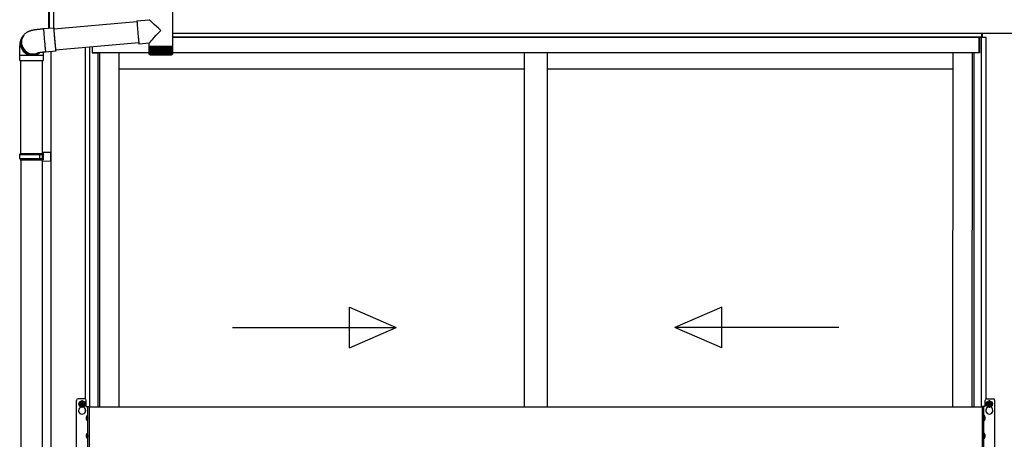
# Model space of a CAD drawing. Extents: x 0 to 31680, y 0 to 51283.
# Drawn here: x 12801 to 14725, y 20148 to 20969 of the extents above; entities that cross this region are included whole.
import ezdxf

# ---------------------------------------------------------------- set-up
doc = ezdxf.new("R2010")
doc.units = 0
doc.linetypes.add('YCENTER_1', pattern=[13, 10, -1, 1, -1])
doc.linetypes.add('YHIDDEN_1', pattern=[4, 3, -1])
doc.layers.add('YKK_A1', color=4, linetype='CONTINUOUS', lineweight=30)

msp = doc.modelspace()

# ---------------------------------------------------------------- linework, layer by layer
at = {"layer": 'YKK_A1', "linetype": 'Continuous'}
for p, q in [((12858, 20952.6), (12858, 20996.9)), ((12858.5, 20996.1), (12858.5, 20952.7)), ((12867, 20993.8), (12867, 20953.4)), ((13099.9, 20984.6), (13099.9, 20916.6)), ((12867.7, 20951.5), (13030.2, 20965.7)), ((13030.2, 20967.2), (13054.1, 20969.2)), ((13030.2, 20967.2), (13030.2, 20967)), ((13030.2, 20967), (13030.2, 20966.4)), ((13030.2, 20966.4), (13030.2, 20965.6)), ((13030.2, 20965.6), (13030.3, 20964.3)), ((13030.3, 20964.3), (13030.4, 20962.8)), ((13030.4, 20962.8), (13030.5, 20961)), ((13030.5, 20961), (13030.6, 20958.9)), ((13030.6, 20958.9), (13030.8, 20956.6)), ((13030.8, 20956.6), (13031, 20954.1)), ((12806.9, 20936.2), (12808.1, 20937.9)), ((12808.1, 20937.9), (12808.8, 20938.8)), ((12809.1, 20939.3), (12808.8, 20938.8)), ((12847.6, 20951.7), (12867.6, 20953.5)), ((12847.6, 20951.7), (12847.6, 20951.6)), ((12847.6, 20951.6), (12847.6, 20951.1)), ((12847.6, 20951.1), (12847.6, 20950.3)), ((12847.6, 20950.3), (12847.7, 20949.1)), ((12847.7, 20949.1), (12847.8, 20947.6)), ((12847.8, 20947.6), (12847.9, 20945.8)), ((12847.9, 20945.8), (12848.1, 20943.7)), ((12848.1, 20943.7), (12848.2, 20941.4)), ((12848.2, 20941.4), (12848.4, 20938.9)), ((12848.4, 20938.9), (12848.6, 20936.3)), ((12848.6, 20936.3), (12848.9, 20933.5)), ((12867.6, 20953.5), (12867.5, 20953.3)), ((12867.5, 20953.3), (12867.5, 20952.8)), ((12867.5, 20952.8), (12867.6, 20952)), ((12867.6, 20953.2), (12867.6, 20953.5)), ((12867.7, 20952.6), (12867.6, 20953.2)), ((12867.6, 20952), (12867.6, 20950.8)), ((12867.6, 20950.8), (12867.7, 20949.3)), ((12867.8, 20951.7), (12867.7, 20952.6)), ((12867.7, 20951.7), (12867.7, 20951.9)), ((12867.7, 20951.9), (12867.7, 20951.6)), ((12867.8, 20951.5), (12867.7, 20951.7)), ((12867.7, 20951.6), (12867.7, 20951.1)), ((12867.7, 20951.1), (12867.7, 20950.2)), ((12867.7, 20950.2), (12867.8, 20949)), ((12867.7, 20949.3), (12867.8, 20947.5)), ((12867.9, 20951.5), (12867.8, 20951.7)), ((12867.8, 20949), (12867.9, 20947.4)), ((12867.8, 20947.5), (12868, 20945.5)), ((12867.9, 20947.4), (12868, 20945.6)), ((12868, 20945.6), (12868.2, 20943.6)), ((12868, 20945.5), (12868.2, 20943.2)), ((12868.2, 20943.6), (12868.3, 20941.3)), ((12868.2, 20943.2), (12868.4, 20940.7)), ((12868.3, 20941.3), (12868.5, 20938.9)), ((12868.4, 20940.7), (12868.6, 20938)), ((12868.5, 20938.9), (12868.7, 20936.3)), ((12868.6, 20938), (12868.8, 20935.2)), ((12868.7, 20936.3), (12869, 20933.6)), ((13031, 20954.1), (13031.2, 20951.4)), ((13031.2, 20951.4), (13031.5, 20948.6)), ((13031.5, 20948.6), (13031.7, 20945.8)), ((13031.7, 20945.8), (13032, 20942.9)), ((13032, 20942.9), (13032.2, 20940.1)), ((13032.2, 20940.1), (13032.5, 20937.3)), ((13032.5, 20937.3), (13032.7, 20934.6)), ((12848.9, 20933.5), (12849.1, 20930.6)), ((12849.1, 20930.6), (12849.4, 20927.8)), ((12849.4, 20927.8), (12849.6, 20924.9)), ((12849.6, 20924.9), (12849.9, 20922.1)), ((12849.9, 20922.1), (12850.1, 20919.4)), ((12850.1, 20919.4), (12850.4, 20916.9)), ((12850.4, 20916.9), (12850.6, 20914.5)), ((12868.8, 20935.2), (12869, 20932.4)), ((12869, 20933.6), (12869.2, 20930.9)), ((12869, 20932.4), (12869.3, 20929.5)), ((12869.2, 20930.9), (12869.4, 20928.2)), ((12869.3, 20929.5), (12869.5, 20926.7)), ((12869.4, 20928.2), (12869.7, 20925.5)), ((12869.5, 20926.7), (12869.8, 20923.9)), ((12869.7, 20925.5), (12869.9, 20922.9)), ((12869.8, 20923.9), (12870.1, 20921.2)), ((12869.9, 20922.9), (12870.2, 20920.4)), ((12870.1, 20921.2), (12870.3, 20918.6)), ((12870.2, 20920.4), (12870.4, 20918.1)), ((12870.3, 20918.6), (12870.5, 20916.3)), ((12870.4, 20918.1), (12870.6, 20916)), ((13033.8, 20923.8), (12871.3, 20909.6)), ((13032.7, 20934.6), (13032.9, 20932.1)), ((13032.9, 20932.1), (13033.2, 20929.8)), ((13033.2, 20929.8), (13033.4, 20927.7)), ((13033.4, 20927.7), (13033.6, 20925.9)), ((13033.6, 20925.9), (13033.8, 20924.4)), ((13033.8, 20924.4), (13033.9, 20923.1)), ((13033.9, 20923.1), (13034, 20922.2)), ((13034, 20922.2), (13034.1, 20921.7)), ((13034.1, 20921.7), (13034.2, 20921.5)), ((13054.1, 20923.3), (13034.2, 20921.5)), ((13034.2, 20921.5), (13034.2, 20921.5)), ((13054.1, 20916.6), (13054.1, 20923.3)), ((12801, 20889.6), (12801, 20899.6)), ((12801, 20899.6), (12825.5, 20899.6)), ((12825.5, 20899.6), (12847, 20899.6)), ((12847, 20899.6), (12847, 20889.6)), ((12850.6, 20914.5), (12850.8, 20912.4)), ((12850.8, 20912.4), (12851, 20910.5)), ((12851, 20910.5), (12851.2, 20908.9)), ((12851.2, 20908.9), (12851.4, 20907.7)), ((12851.4, 20907.7), (12851.5, 20906.7)), ((12851.5, 20906.7), (12851.6, 20906.1)), ((12871.6, 20907.6), (12851.6, 20905.9)), ((12851.6, 20906.1), (12851.6, 20905.9)), ((12851.6, 20905.9), (12851.6, 20905.9)), ((12870.5, 20916.3), (12870.7, 20914.1)), ((12870.6, 20916), (12870.8, 20914.1)), ((12870.7, 20914.1), (12870.9, 20912.3)), ((12870.8, 20914.1), (12871, 20912.5)), ((12870.9, 20912.3), (12871.1, 20910.7)), ((12871, 20912.5), (12871.1, 20911.2)), ((12871.1, 20911.2), (12871.2, 20910.2)), ((12871.1, 20910.7), (12871.3, 20909.4)), ((12871.2, 20910.2), (12871.3, 20909.6)), ((12871.3, 20909.6), (12871.4, 20909.3)), ((12871.3, 20909.4), (12871.4, 20908.5)), ((12871.4, 20909.3), (12871.5, 20909.6)), ((12871.4, 20909.3), (12871.4, 20909.3)), ((12871.4, 20908.5), (12871.5, 20907.9)), ((12871.6, 20909.1), (12871.5, 20909.6)), ((12871.5, 20907.9), (12871.6, 20907.6)), ((12871.6, 20908.3), (12871.6, 20909.1)), ((12871.6, 20907.8), (12871.6, 20908.3)), ((12871.6, 20907.6), (12871.6, 20907.8)), ((13054.1, 20915.1), (13054.1, 20916.6)), ((13076.6, 20916.6), (13054.1, 20916.6)), ((13054.1, 20902.6), (13054.1, 20915.1)), ((13054.1, 20915.1), (13054.2, 20915.1)), ((13054.2, 20902.6), (13054.2, 20915.1)), ((13054.2, 20915.1), (13054.4, 20915.1)), ((13054.4, 20902.6), (13054.4, 20915.1)), ((13054.4, 20915.1), (13054.8, 20915.1)), ((13054.6, 20901.2), (13054.6, 20901.2)), ((13054.8, 20901.2), (13054.7, 20901.2)), ((13054.8, 20902.3), (13054.8, 20915.1)), ((13054.8, 20915.1), (13055.4, 20915.1)), ((13055, 20901.6), (13055, 20901.2)), ((13055.2, 20901.2), (13055, 20901.2)), ((13055.3, 20902.2), (13055.3, 20915.1)), ((13055.4, 20915.1), (13056.1, 20915.1)), ((13055.4, 20901.8), (13055.4, 20901.2)), ((13055.7, 20901.2), (13055.4, 20901.2)), ((13056, 20915.1), (13056, 20901.2)), ((13056.4, 20901.2), (13056, 20901.2)), ((13056.1, 20902.2), (13056.1, 20915.1)), ((13056.1, 20915.1), (13057, 20915.1)), ((13056.1, 20900.6), (13076.7, 20900.6)), ((13056.8, 20915.1), (13056.8, 20901.2)), ((13057.2, 20901.2), (13056.8, 20901.2)), ((13056.9, 20902.1), (13056.9, 20915.1)), ((13057, 20915.1), (13058, 20915.1)), ((13057.7, 20915.1), (13057.7, 20901.2)), ((13058.2, 20901.2), (13057.7, 20901.2)), ((13058, 20902), (13058, 20915.1)), ((13058, 20915.1), (13059.2, 20915.1)), ((13058.7, 20915.1), (13058.7, 20901.2)), ((13059.3, 20901.2), (13058.7, 20901.2)), ((13059.1, 20901.9), (13059.1, 20915.1)), ((13059.2, 20915.1), (13060.6, 20915.1)), ((13059.9, 20915.1), (13059.9, 20901.2)), ((13060.6, 20901.2), (13059.9, 20901.2)), ((13060.4, 20901.8), (13060.4, 20915.1)), ((13060.6, 20915.1), (13062, 20915.1)), ((13061.3, 20915.1), (13061.3, 20901.2)), ((13062, 20901.2), (13061.3, 20901.2)), ((13061.8, 20901.8), (13061.8, 20915.1)), ((13062, 20915.1), (13063.6, 20915.1)), ((13062.7, 20915.1), (13062.7, 20901.2)), ((13063.5, 20901.2), (13062.7, 20901.2)), ((13063.4, 20901.7), (13063.4, 20915.1)), ((13063.6, 20915.1), (13065.2, 20915.1)), ((13064.3, 20915.1), (13064.3, 20901.2)), ((13065.1, 20901.2), (13064.3, 20901.2)), ((13065, 20901.6), (13065, 20915.1)), ((13065.2, 20915.1), (13067, 20915.1)), ((13065.9, 20915.1), (13065.9, 20901.2)), ((13066.8, 20901.2), (13065.9, 20901.2)), ((13066.7, 20901.6), (13066.7, 20915.1)), ((13067, 20915.1), (13068.8, 20915.1)), ((13067.7, 20915.1), (13067.7, 20901.2)), ((13068.6, 20901.2), (13067.7, 20901.2)), ((13068.5, 20901.5), (13068.5, 20915.1)), ((13068.8, 20915.1), (13070.7, 20915.1)), ((13069.5, 20915.1), (13069.5, 20901.2)), ((13070.4, 20901.2), (13069.5, 20901.2)), ((13070.4, 20901.4), (13070.4, 20915.1)), ((13070.7, 20915.1), (13072.7, 20915.1)), ((13071.4, 20915.1), (13071.4, 20901.2)), ((13072.3, 20901.2), (13071.4, 20901.2)), ((13072.3, 20901.2), (13072.3, 20915.1)), ((13072.7, 20915.1), (13074.7, 20915.1)), ((13073.3, 20915.1), (13073.3, 20901.2)), ((13074.2, 20901.2), (13073.3, 20901.2)), ((13074.2, 20901.2), (13074.2, 20915.1)), ((13074.7, 20915.1), (13076.6, 20915.1)), ((13075.2, 20915.1), (13075.2, 20901.2)), ((13076.2, 20901.2), (13075.2, 20901.2)), ((13076.2, 20901.2), (13076.2, 20915.1)), ((13099.9, 20916.6), (13076.6, 20916.6)), ((13076.6, 20915.1), (13078.6, 20915.1)), ((13076.7, 20900.6), (13097.9, 20900.6)), ((13077.2, 20915.1), (13077.2, 20901.2)), ((13078.1, 20901.2), (13077.2, 20901.2)), ((13078.1, 20915.1), (13078.1, 20901.2)), ((13078.6, 20915.1), (13080.6, 20915.1)), ((13079.1, 20915.1), (13079.1, 20901.2)), ((13080.1, 20901.2), (13079.1, 20901.2)), ((13080.1, 20915.1), (13080.1, 20901.2)), ((13080.6, 20915.1), (13082.6, 20915.1)), ((13082, 20901.2), (13081, 20901.2)), ((13081.1, 20915.1), (13081.1, 20901.4)), ((13082, 20915.1), (13082, 20901.2)), ((13082.6, 20915.1), (13084.5, 20915.1)), ((13083.9, 20901.2), (13082.9, 20901.2)), ((13083, 20915.1), (13083, 20901.4)), ((13083.9, 20915.1), (13083.9, 20901.2)), ((13084.5, 20915.1), (13086.4, 20915.1)), ((13084.8, 20915.1), (13084.8, 20901.5)), ((13085.7, 20901.2), (13084.8, 20901.2)), ((13085.7, 20915.1), (13085.7, 20901.2)), ((13086.4, 20915.1), (13088.1, 20915.1)), ((13087.5, 20901.2), (13086.6, 20901.2)), ((13086.7, 20915.1), (13086.7, 20901.5)), ((13087.5, 20915.1), (13087.5, 20901.2)), ((13088.1, 20915.1), (13089.8, 20915.1)), ((13089.1, 20901.2), (13088.3, 20901.2)), ((13088.4, 20915.1), (13088.4, 20901.6)), ((13089.1, 20915.1), (13089.1, 20901.2)), ((13089.8, 20915.1), (13091.4, 20915.1)), ((13090.7, 20901.2), (13090, 20901.2)), ((13090.1, 20915.1), (13090.1, 20901.7)), ((13090.7, 20915.1), (13090.7, 20901.2)), ((13091.4, 20915.1), (13092.9, 20915.1)), ((13092.2, 20901.2), (13091.5, 20901.2)), ((13091.6, 20915.1), (13091.6, 20901.7)), ((13092.2, 20915.1), (13092.2, 20901.2)), ((13092.9, 20915.1), (13094.3, 20915.1)), ((13093.6, 20901.2), (13093, 20901.2)), ((13093.1, 20915.1), (13093.1, 20901.8)), ((13093.6, 20915.1), (13093.6, 20901.2)), ((13094.3, 20915.1), (13095.6, 20915.1)), ((13094.9, 20901.2), (13094.3, 20901.2)), ((13094.4, 20915.1), (13094.4, 20901.9)), ((13094.9, 20915.1), (13094.9, 20901.2)), ((13096, 20901.2), (13095.4, 20901.2)), ((13095.6, 20915.1), (13096.7, 20915.1)), ((13095.7, 20915.1), (13095.7, 20902)), ((13096, 20915.1), (13096, 20901.2)), ((13096.9, 20901.2), (13096.5, 20901.2)), ((13096.7, 20915.1), (13096.7, 20902)), ((13096.7, 20915.1), (13097.6, 20915.1)), ((13096.9, 20915.1), (13096.9, 20901.2)), ((13097.7, 20901.2), (13097.4, 20901.2)), ((13097.6, 20915.1), (13098.4, 20915.1)), ((13097.7, 20915.1), (13097.7, 20902.1)), ((13097.7, 20915.1), (13097.7, 20901.2)), ((13098.4, 20901.2), (13098.1, 20901.2)), ((13098.4, 20915.1), (13098.4, 20902.2)), ((13098.4, 20915.1), (13099, 20915.1)), ((13098.4, 20902), (13098.4, 20901.2)), ((13098.9, 20901.2), (13098.7, 20901.2)), ((13098.9, 20901.6), (13098.9, 20901.2)), ((13099, 20915.1), (13099, 20902.6)), ((13099, 20915.1), (13099.5, 20915.1)), ((13099, 20902.6), (13099, 20902.3)), ((13099.2, 20901.2), (13099.1, 20901.2)), ((13099.2, 20901.4), (13099.2, 20901.2)), ((13099.4, 20901.2), (13099.3, 20901.2)), ((13099.5, 20915.1), (13099.5, 20902.4)), ((13099.5, 20915.1), (13099.8, 20915.1)), ((13099.8, 20915.1), (13099.8, 20902.5)), ((13099.8, 20915.1), (13099.9, 20915.1)), ((13099.9, 20916.6), (13099.9, 20915.1)), ((13099.9, 20915.1), (13099.9, 20902.6)), ((13099.9, 20915.1), (13099.9, 20915.1)), ((12801, 20889.6), (12825.5, 20889.6)), ((12803, 20707.3), (12803, 20889.6)), ((12825.5, 20889.6), (12847, 20889.6)), ((12845, 20889.6), (12845, 20707.3))]:
    msp.add_line(p, q, dxfattribs=at)
at = {"layer": 'YKK_A1'}
for p, q in [((14757, 20942.3), (13099.9, 20942.3)), ((14681.5, 20942.3), (13099.9, 20942.3)), ((14681.5, 20934.3), (14681.5, 20942.3)), ((14682, 20942.3), (14682, 20934.3)), ((14681.5, 20935.3), (13099.9, 20935.3)), ((14676, 20934.3), (13099.9, 20934.3)), ((14676, 20904.3), (14676, 20934.3)), ((14689.5, 20934.3), (14676.5, 20934.3)), ((14676.5, 20934.3), (14676.5, 20904.3)), ((14680.7, 20210.8), (14680.7, 20934.3)), ((14689.5, 20226.9), (14689.5, 20934.3)), ((12862, 20906.8), (12862, 15581.3)), ((12929.5, 20226.9), (12929.5, 20914.7)), ((12938.3, 20210.8), (12938.3, 20915.5)), ((12942.5, 20915.9), (12942.5, 20904.3)), ((12942.5, 20915.9), (12942.5, 20904.3)), ((12942.5, 20904.3), (12953.5, 20904.3)), ((12943, 20904.3), (12943, 20915.9)), ((14676, 20904.3), (12943, 20904.3)), ((12953.5, 20904.3), (12953.5, 20210.8)), ((12956.7, 20904.3), (12956.7, 20210.8)), ((12994.5, 20904.3), (12994.5, 20210.8)), ((13787, 20904.3), (13787, 20210.8)), ((13832, 20904.3), (13832, 20210.8)), ((14624.5, 20904.3), (14624.2, 20210.8)), ((14662.3, 20904.3), (14662, 20210.8)), ((14665.5, 20904.3), (14665.5, 20210.8)), ((14676.5, 20904.3), (14665.5, 20904.3)), ((13787, 20872.3), (12994.5, 20872.3)), ((14625.5, 20872.3), (13832, 20872.3)), ((12803, 20695.3), (12803, 19777.3)), ((12845, 20695.3), (12845, 15681.3)), ((12928, 20227.3), (12915, 20227.3)), ((12931, 20212.3), (12931, 20224.3)), ((14688, 20212.3), (14688, 20224.3)), ((14691, 20227.3), (14704, 20227.3)), ((12919.5, 20212.1), (12919.5, 20210.3)), ((12926.5, 20212.1), (12926.5, 20210.3)), ((12929.5, 20201.7), (12929.5, 20206.9)), ((12934, 20132.3), (12934, 20212.3)), ((12937, 20210.8), (12937, 20135.8)), ((14682, 20210.8), (12937, 20210.8)), ((14682, 20210.8), (14682, 20135.8)), ((14685, 20132.3), (14685, 20212.3)), ((14689.5, 20201.7), (14689.5, 20206.9)), ((14692.5, 20212.1), (14692.5, 20210.3)), ((14699.5, 20212.1), (14699.5, 20210.3))]:
    msp.add_line(p, q, dxfattribs=at)
at = {"layer": 'YKK_A1', "linetype": 'Continuous', "ltscale": 20}
for p, q in [((12801, 20705.3), (12802, 20707.3)), ((12801, 20705.3), (12845, 20705.3)), ((12801, 20697.3), (12801, 20705.3)), ((12802, 20707.3), (12847, 20707.3)), ((12840.5, 20705.3), (12840.1, 20707.3)), ((12840.5, 20697.3), (12840.5, 20705.3)), ((12845, 20709.8), (12862, 20710.3)), ((12845, 20709.8), (12845, 20707.8)), ((12845, 20707.8), (12847, 20707.8)), ((12845, 20707.3), (12845, 20695.3)), ((12847, 20707.8), (12847, 20694.8)), ((12862, 20692.3), (12862, 20710.3)), ((12801, 20697.3), (12845, 20697.3)), ((12801, 20697.3), (12802, 20695.3)), ((12802, 20695.3), (12847, 20695.3)), ((12840.5, 20697.3), (12840.1, 20695.3)), ((12845, 20694.8), (12847, 20694.8)), ((12845, 20694.8), (12845, 20692.8)), ((12845, 20692.8), (12862, 20692.3)), ((13445.4, 20326.9), (13445.4, 20406.9)), ((13445.4, 20406.9), (13537, 20366.9)), ((14173.3, 20406.9), (14081.6, 20366.9)), ((14173.3, 20326.9), (14173.3, 20406.9)), ((13217, 20366.9), (13537, 20366.9)), ((13445.4, 20326.9), (13537, 20366.9)), ((14401.6, 20366.9), (14081.6, 20366.9)), ((14173.3, 20326.9), (14081.6, 20366.9))]:
    msp.add_line(p, q, dxfattribs=at)
at = {"layer": 'YKK_A1', "ltscale": 0.5}
for p, q in [((12912, 20120.3), (12912, 20224.3)), ((14707, 20120.3), (14707, 20224.3)), ((12931, 20212.3), (12937, 20212.3)), ((12937, 20212.3), (12937, 20132.3)), ((14688, 20212.3), (14682, 20212.3)), ((14682, 20212.3), (14682, 20132.3))]:
    msp.add_line(p, q, dxfattribs=at)
at = {"layer": 'YKK_A1', "linetype": 'YCENTER_1', "ltscale": 0.5}
for p, q in [((12923, 20210), (12923, 20224.5)), ((14696, 20210), (14696, 20224.5)), ((12915.8, 20217.3), (12930.3, 20217.3)), ((14703.3, 20217.3), (14688.8, 20217.3))]:
    msp.add_line(p, q, dxfattribs=at)
at = {"layer": 'YKK_A1', "linetype": 'Continuous', "ltscale": 0.5}
for p, q in [((12923, 20223), (12918, 20220.2)), ((12918, 20220.2), (12918, 20214.4)), ((12918, 20214.4), (12923, 20211.5)), ((12920, 20218), (12920, 20216.5)), ((12920.7, 20218), (12920, 20218)), ((12920, 20216.5), (12920.7, 20216.5)), ((12923.8, 20220.3), (12922.2, 20220.3)), ((12922.2, 20220.3), (12922.2, 20219.6)), ((12922.2, 20215), (12922.2, 20214.3)), ((12922.2, 20214.3), (12923.8, 20214.3)), ((12928, 20220.2), (12923, 20223)), ((12923, 20211.5), (12928, 20214.4)), ((12923.8, 20219.6), (12923.8, 20220.3)), ((12923.8, 20214.3), (12923.8, 20215)), ((12926, 20218), (12925.3, 20218)), ((12925.3, 20216.5), (12926, 20216.5)), ((12926, 20216.5), (12926, 20218)), ((12928, 20214.4), (12928, 20220.2)), ((14691, 20220.2), (14696, 20223)), ((14691, 20214.4), (14691, 20220.2)), ((14696, 20211.5), (14691, 20214.4)), ((14693, 20216.5), (14693, 20218)), ((14693, 20218), (14693.7, 20218)), ((14693.7, 20216.5), (14693, 20216.5)), ((14695.2, 20219.6), (14695.2, 20220.3)), ((14695.2, 20220.3), (14696.8, 20220.3)), ((14695.2, 20214.3), (14695.2, 20215)), ((14696.8, 20214.3), (14695.2, 20214.3)), ((14696, 20223), (14701, 20220.2)), ((14701, 20214.4), (14696, 20211.5)), ((14696.8, 20220.3), (14696.8, 20219.6)), ((14696.8, 20215), (14696.8, 20214.3)), ((14698.3, 20218), (14699, 20218)), ((14699, 20216.5), (14698.3, 20216.5)), ((14699, 20218), (14699, 20216.5)), ((14701, 20220.2), (14701, 20214.4)), ((12933.8, 20195.7), (12934, 20195.7)), ((12933.8, 20195.7), (12933.8, 20183.9)), ((12934, 20183.9), (12934, 20195.7)), ((14685, 20183.9), (14685, 20195.7)), ((14685.3, 20195.7), (14685, 20195.7)), ((14685.3, 20195.7), (14685.3, 20183.9)), ((12933.8, 20183.9), (12934, 20183.9)), ((14685.3, 20183.9), (14685, 20183.9)), ((12933.8, 20160.7), (12934, 20160.7)), ((12933.8, 20160.7), (12933.8, 20148.9)), ((12933.8, 20148.9), (12934, 20148.9)), ((12934, 20148.9), (12934, 20160.7)), ((14685, 20148.9), (14685, 20160.7)), ((14685.3, 20160.7), (14685, 20160.7)), ((14685.3, 20148.9), (14685, 20148.9)), ((14685.3, 20160.7), (14685.3, 20148.9))]:
    msp.add_line(p, q, dxfattribs=at)
at = {"layer": 'YKK_A1', "linetype": 'YHIDDEN_1'}
for p, q in [((12931.4, 20192.3), (12934.1, 20190.9)), ((12931.4, 20187.3), (12934.1, 20188.6)), ((12934.7, 20189.8), (12934.1, 20190.9)), ((12934.7, 20189.8), (12934.1, 20188.6)), ((14684.3, 20189.8), (14684.9, 20190.9)), ((14684.3, 20189.8), (14684.9, 20188.6)), ((14687.6, 20192.3), (14684.9, 20190.9)), ((14687.6, 20187.3), (14684.9, 20188.6)), ((12931.4, 20157.3), (12934.1, 20155.9)), ((12931.4, 20152.3), (12934.1, 20153.6)), ((12934.7, 20154.8), (12934.1, 20155.9)), ((12934.7, 20154.8), (12934.1, 20153.6)), ((14684.3, 20154.8), (14684.9, 20155.9)), ((14684.3, 20154.8), (14684.9, 20153.6)), ((14687.6, 20157.3), (14684.9, 20155.9)), ((14687.6, 20152.3), (14684.9, 20153.6))]:
    msp.add_line(p, q, dxfattribs=at)
at = {"layer": 'YKK_A1', "linetype": 'Continuous', "ltscale": 0.5}
for centre, radius in [((12923, 20217.3), 6.25), ((12923, 20217.3), 5), ((14696, 20217.3), 6.25), ((14696, 20217.3), 5)]:
    msp.add_circle(centre, radius, dxfattribs=at)
at = {"layer": 'YKK_A1', "linetype": 'Continuous'}
for centre, radius, start, end in [((12825.4, 20922.6), 23, 143.8487, 263.0553), ((12826.7, 20924.4), 23, 143.8555, 270.1455), ((12826.7, 20924.4), 23, 143.8841, 298.2585), ((12827.4, 20925.2), 23, 143.8943, 290.1114), ((12825.5, 20922.5), 22.9, 262.8347, 307.5928), ((12826.8, 20924.2), 22.9, 269.9723, 298.9988), ((13056.1, 20902.6), 2, 203.3559, 270), ((13097.9, 20902.6), 2, 270, 337.2394)]:
    msp.add_arc(centre, radius, start, end, dxfattribs=at)
at = {"layer": 'YKK_A1'}
for centre, radius, start, end in [((12915, 20224.3), 3, 90, 180), ((12928, 20224.3), 3, 0, 90), ((14691, 20224.3), 3, 90, 180), ((14704, 20224.3), 3, 0, 90), ((12923, 20204.3), 7, 120, 60), ((14696, 20204.3), 7, 120, 60)]:
    msp.add_arc(centre, radius, start, end, dxfattribs=at)
at = {"layer": 'YKK_A1', "linetype": 'Continuous', "ltscale": 0.5}
for centre, radius, start, end in [((12923, 20217.3), 5.58, 153.7485, 206.2515), ((12923, 20217.3), 5.58, 93.7485, 146.2515), ((12923, 20217.3), 5.58, 213.7485, 266.2515), ((12920.7, 20219.6), 1.52, 270, 0), ((12920.7, 20215), 1.52, 0, 90), ((12923, 20217.3), 5.58, 33.7485, 86.2515), ((12923, 20217.3), 5.58, 273.7485, 326.2515), ((12925.3, 20219.6), 1.52, 180, 270), ((12925.3, 20215), 1.52, 90, 180), ((12923, 20217.3), 5.58, 333.7485, 26.2515), ((14696, 20217.3), 5.58, 153.7485, 206.2515), ((14696, 20217.3), 5.58, 93.7485, 146.2515), ((14696, 20217.3), 5.58, 213.7485, 266.2515), ((14693.7, 20219.6), 1.52, 270, 0), ((14693.7, 20215), 1.52, 0, 90), ((14696, 20217.3), 5.58, 33.7485, 86.2515), ((14696, 20217.3), 5.58, 273.7485, 326.2515), ((14698.3, 20219.6), 1.52, 180, 270), ((14698.3, 20215), 1.52, 90, 180), ((14696, 20217.3), 5.58, 333.7485, 26.2515), ((12938.7, 20189.8), 7.7, 129.9831, 230.0169), ((14680.3, 20189.8), 7.7, 309.9831, 50.0169), ((12938.7, 20154.8), 7.7, 129.9831, 230.0169), ((14680.3, 20154.8), 7.7, 309.9831, 50.0169)]:
    msp.add_arc(centre, radius, start, end, dxfattribs=at)
at = {"layer": 'YKK_A1', "linetype": 'Continuous', "extrusion": (0, 0, -1)}
for major_axis, start_param, end_param in [((-22.9, 21), 4.720887, 6.27605), ((22.9, 25), 3.15009, 4.705254)]:
    msp.add_ellipse((13077, 20948.3), major_axis=major_axis, ratio=0.007787, start_param=start_param, end_param=end_param, dxfattribs=at)
at = {"layer": 'YKK_A1', "linetype": 'Continuous'}
for points, knots in [([(12801, 20899.6), (12801, 20900.1), (12801, 20901.6), (12801, 20904), (12801.1, 20906.8), (12801.1, 20909.5), (12801.2, 20912.2), (12801.3, 20914.7), (12801.5, 20917.1), (12801.6, 20919.5), (12801.9, 20921.9), (12802.1, 20924), (12802.4, 20925.8), (12802.8, 20927.4), (12803.2, 20928.9), (12803.7, 20930.5), (12804.5, 20932.2), (12805.5, 20934.2), (12806.4, 20935.5), (12806.9, 20936.2)], [0, 0, 0, 0, 0.033862, 0.098331, 0.162947, 0.227868, 0.293334, 0.359693, 0.427525, 0.497932, 0.573434, 0.662114, 0.719908, 0.762713, 0.804776, 0.847112, 0.892204, 0.941155, 1, 1, 1, 1]), ([(12808.8, 20938.8), (12809.3, 20939.5), (12810.3, 20940.7), (12811.9, 20942.3), (12813.5, 20943.6), (12815.2, 20944.7), (12816.7, 20945.7), (12818.3, 20946.4), (12819.7, 20947), (12821.2, 20947.5), (12822.7, 20948), (12824.7, 20948.5), (12827, 20949), (12829.5, 20949.5), (12832, 20949.9), (12834.6, 20950.3), (12837.4, 20950.6), (12840.2, 20951), (12843.1, 20951.3), (12845.6, 20951.5), (12847.1, 20951.7), (12847.6, 20951.7)], [0, 0, 0, 0, 0.053411, 0.098565, 0.142636, 0.184803, 0.224933, 0.263401, 0.301552, 0.341318, 0.385742, 0.440918, 0.523241, 0.591362, 0.654487, 0.720648, 0.783814, 0.845369, 0.906018, 0.966158, 1, 1, 1, 1]), ([(12851.6, 20905.9), (12851.4, 20905.9), (12850.4, 20905.8), (12848.5, 20905.6), (12846.1, 20905.4), (12843.8, 20905.1), (12841.7, 20904.8), (12839.8, 20904.6), (12838.2, 20904.3), (12836.9, 20904.1), (12836, 20903.9), (12835.5, 20903.8), (12835.2, 20903.7), (12835.2, 20903.7), (12835.2, 20903.7)], [0, 0, 0, 0, 0.030657, 0.137759, 0.24453, 0.350551, 0.455329, 0.558232, 0.658409, 0.754724, 0.834875, 0.907739, 0.973066, 1, 1, 1, 1]), ([(12847.1, 20905.5), (12847, 20904.7), (12847, 20903), (12847, 20901.1), (12847, 20899.9), (12847, 20899.6)], [0, 0, 0, 0, 0.418262, 0.841844, 1, 1, 1, 1]), ([(13054.6, 20901.2), (13054.5, 20901.3), (13054.3, 20901.6), (13054.2, 20902.1), (13054.1, 20902.4), (13054.1, 20902.6), (13054.1, 20902.6)], [0, 0, 0, 0, 0.251358, 0.638992, 0.994192, 1, 1, 1, 1]), ([(13054.7, 20901.2), (13054.6, 20901.3), (13054.4, 20901.6), (13054.2, 20902.1), (13054.2, 20902.4), (13054.2, 20902.6), (13054.2, 20902.6)], [0, 0, 0, 0, 0.2513571, 0.6389902, 0.9941917, 1, 1, 1, 1]), ([(13054.2, 20902.6), (13054.2, 20902.6), (13054.2, 20902.3), (13054.2, 20901.9), (13054.4, 20901.5), (13054.6, 20901.3), (13054.6, 20901.2)], [0, 0, 0, 0, 0.005812, 0.52705, 0.841294, 1, 1, 1, 1]), ([(13055, 20901.2), (13054.9, 20901.3), (13054.7, 20901.6), (13054.5, 20902.1), (13054.4, 20902.4), (13054.4, 20902.6), (13054.4, 20902.6)], [0, 0, 0, 0, 0.251354, 0.638985, 0.994192, 1, 1, 1, 1]), ([(13054.4, 20902.6), (13054.4, 20902.6), (13054.4, 20902.3), (13054.4, 20901.9), (13054.6, 20901.5), (13054.8, 20901.3), (13054.8, 20901.2)], [0, 0, 0, 0, 0.0058123, 0.5270501, 0.8412935, 1, 1, 1, 1]), ([(13055.4, 20901.2), (13055.3, 20901.3), (13055.1, 20901.6), (13054.9, 20902.1), (13054.8, 20902.4), (13054.8, 20902.6), (13054.8, 20902.6)], [0, 0, 0, 0, 0.251348, 0.638976, 0.994192, 1, 1, 1, 1]), ([(13054.8, 20902.6), (13054.8, 20902.6), (13054.8, 20902.3), (13054.8, 20901.9), (13055, 20901.5), (13055.1, 20901.3), (13055.2, 20901.2)], [0, 0, 0, 0, 0.005812, 0.52705, 0.841293, 1, 1, 1, 1]), ([(13055.4, 20902.6), (13055.4, 20902.6), (13055.3, 20902.3), (13055.3, 20901.9), (13055.5, 20901.5), (13055.6, 20901.3), (13055.7, 20901.2)], [0, 0, 0, 0, 0.005812, 0.52705, 0.841291, 1, 1, 1, 1]), ([(13056, 20901.2), (13055.9, 20901.3), (13055.7, 20901.6), (13055.5, 20902.1), (13055.4, 20902.4), (13055.4, 20902.6), (13055.4, 20902.6)], [0, 0, 0, 0, 0.251339, 0.638963, 0.994192, 1, 1, 1, 1]), ([(13056.1, 20902.6), (13056.1, 20902.6), (13056.1, 20902.3), (13056, 20901.9), (13056.2, 20901.5), (13056.3, 20901.3), (13056.4, 20901.2)], [0, 0, 0, 0, 0.005812, 0.52705, 0.841289, 1, 1, 1, 1]), ([(13056.8, 20901.2), (13056.7, 20901.3), (13056.5, 20901.6), (13056.2, 20902.1), (13056.1, 20902.4), (13056.1, 20902.6), (13056.1, 20902.6)], [0, 0, 0, 0, 0.2513277, 0.6389459, 0.9941917, 1, 1, 1, 1]), ([(13057, 20902.6), (13057, 20902.6), (13056.9, 20902.3), (13056.9, 20901.9), (13057, 20901.5), (13057.2, 20901.3), (13057.2, 20901.2)], [0, 0, 0, 0, 0.005812, 0.52705, 0.841287, 1, 1, 1, 1]), ([(13057.7, 20901.2), (13057.6, 20901.3), (13057.4, 20901.6), (13057.2, 20902.1), (13057, 20902.4), (13057, 20902.6), (13057, 20902.6)], [0, 0, 0, 0, 0.251313, 0.638923, 0.994192, 1, 1, 1, 1]), ([(13058.7, 20901.2), (13058.7, 20901.3), (13058.5, 20901.6), (13058.2, 20902.1), (13058.1, 20902.4), (13058, 20902.6), (13058, 20902.6)], [0, 0, 0, 0, 0.251293, 0.638895, 0.994192, 1, 1, 1, 1]), ([(13058, 20902.6), (13058, 20902.6), (13058, 20902.4), (13058, 20902.2), (13058, 20901.9), (13058, 20901.6), (13058.1, 20901.5), (13058.1, 20901.3), (13058.2, 20901.3), (13058.2, 20901.2)], [0, 0, 0, 0, 0.005795, 0.262728, 0.527424, 0.682873, 0.841547, 0.920347, 1, 1, 1, 1]), ([(13059.2, 20902.6), (13059.2, 20902.6), (13059.2, 20902.3), (13059.1, 20901.9), (13059.2, 20901.5), (13059.3, 20901.3), (13059.3, 20901.2)], [0, 0, 0, 0, 0.005812, 0.52705, 0.841279, 1, 1, 1, 1]), ([(13059.9, 20901.2), (13059.9, 20901.3), (13059.7, 20901.6), (13059.4, 20902.1), (13059.3, 20902.4), (13059.2, 20902.6), (13059.2, 20902.6)], [0, 0, 0, 0, 0.251269, 0.638858, 0.994192, 1, 1, 1, 1]), ([(13060.6, 20902.6), (13060.6, 20902.6), (13060.5, 20902.3), (13060.4, 20901.9), (13060.4, 20901.5), (13060.5, 20901.3), (13060.6, 20901.2)], [0, 0, 0, 0, 0.005812, 0.52705, 0.841273, 1, 1, 1, 1]), ([(13061.3, 20901.2), (13061.2, 20901.3), (13061, 20901.6), (13060.8, 20902.1), (13060.6, 20902.4), (13060.6, 20902.6), (13060.6, 20902.6)], [0, 0, 0, 0, 0.251237, 0.63881, 0.994192, 1, 1, 1, 1]), ([(13062, 20902.6), (13062, 20902.6), (13061.9, 20902.3), (13061.8, 20901.9), (13061.8, 20901.5), (13061.9, 20901.3), (13062, 20901.2)], [0, 0, 0, 0, 0.005812, 0.52705, 0.841278, 1, 1, 1, 1]), ([(13062.7, 20901.2), (13062.7, 20901.3), (13062.5, 20901.6), (13062.2, 20902.1), (13062.1, 20902.4), (13062, 20902.6), (13062, 20902.6)], [0, 0, 0, 0, 0.2512759, 0.6388681, 0.9941917, 1, 1, 1, 1]), ([(13063.6, 20902.6), (13063.6, 20902.6), (13063.5, 20902.3), (13063.4, 20901.9), (13063.4, 20901.5), (13063.4, 20901.3), (13063.5, 20901.2)], [0, 0, 0, 0, 0.005812, 0.52705, 0.841282, 1, 1, 1, 1]), ([(13064.3, 20901.2), (13064.2, 20901.3), (13064.1, 20901.6), (13063.8, 20902.1), (13063.6, 20902.4), (13063.6, 20902.6), (13063.6, 20902.6)], [0, 0, 0, 0, 0.251299, 0.638903, 0.994192, 1, 1, 1, 1]), ([(13065.2, 20902.6), (13065.2, 20902.6), (13065.1, 20902.3), (13065, 20901.9), (13065, 20901.5), (13065.1, 20901.3), (13065.1, 20901.2)], [0, 0, 0, 0, 0.005812, 0.52705, 0.841286, 1, 1, 1, 1]), ([(13065.9, 20901.2), (13065.9, 20901.3), (13065.8, 20901.6), (13065.5, 20902.1), (13065.3, 20902.4), (13065.2, 20902.6), (13065.2, 20902.6)], [0, 0, 0, 0, 0.251317, 0.63893, 0.994192, 1, 1, 1, 1]), ([(13067, 20902.6), (13067, 20902.6), (13066.9, 20902.3), (13066.8, 20901.9), (13066.7, 20901.5), (13066.8, 20901.3), (13066.8, 20901.2)], [0, 0, 0, 0, 0.005812, 0.52705, 0.841289, 1, 1, 1, 1]), ([(13067.7, 20901.2), (13067.6, 20901.3), (13067.5, 20901.6), (13067.3, 20902.1), (13067.1, 20902.4), (13067, 20902.6), (13067, 20902.6)], [0, 0, 0, 0, 0.251331, 0.638951, 0.994192, 1, 1, 1, 1]), ([(13068.8, 20902.6), (13068.8, 20902.6), (13068.7, 20902.3), (13068.6, 20901.9), (13068.5, 20901.5), (13068.5, 20901.3), (13068.6, 20901.2)], [0, 0, 0, 0, 0.005812, 0.52705, 0.841291, 1, 1, 1, 1]), ([(13069.5, 20901.2), (13069.4, 20901.3), (13069.3, 20901.6), (13069.1, 20902.1), (13068.9, 20902.4), (13068.8, 20902.6), (13068.8, 20902.6)], [0, 0, 0, 0, 0.251342, 0.638967, 0.994192, 1, 1, 1, 1]), ([(13070.7, 20902.6), (13070.7, 20902.6), (13070.6, 20902.3), (13070.4, 20901.9), (13070.4, 20901.5), (13070.4, 20901.3), (13070.4, 20901.2)], [0, 0, 0, 0, 0.005812, 0.52705, 0.841292, 1, 1, 1, 1]), ([(13071.4, 20901.2), (13071.3, 20901.3), (13071.2, 20901.6), (13071, 20902.1), (13070.8, 20902.4), (13070.7, 20902.6), (13070.7, 20902.6)], [0, 0, 0, 0, 0.251349, 0.638979, 0.994192, 1, 1, 1, 1]), ([(13072.7, 20902.6), (13072.7, 20902.6), (13072.6, 20902.3), (13072.4, 20901.9), (13072.3, 20901.5), (13072.3, 20901.3), (13072.3, 20901.2)], [0, 0, 0, 0, 0.005812, 0.52705, 0.841293, 1, 1, 1, 1]), ([(13073.3, 20901.2), (13073.2, 20901.3), (13073.2, 20901.6), (13072.9, 20902.1), (13072.8, 20902.4), (13072.7, 20902.6), (13072.7, 20902.6)], [0, 0, 0, 0, 0.251355, 0.638987, 0.994192, 1, 1, 1, 1]), ([(13074.7, 20902.6), (13074.7, 20902.6), (13074.5, 20902.3), (13074.3, 20901.9), (13074.2, 20901.5), (13074.2, 20901.3), (13074.2, 20901.2)], [0, 0, 0, 0, 0.005812, 0.52705, 0.841294, 1, 1, 1, 1]), ([(13075.2, 20901.2), (13075.2, 20901.3), (13075.1, 20901.6), (13074.9, 20902.1), (13074.7, 20902.4), (13074.7, 20902.6), (13074.7, 20902.6)], [0, 0, 0, 0, 0.251358, 0.638991, 0.994192, 1, 1, 1, 1]), ([(13076.6, 20902.6), (13076.6, 20902.6), (13076.5, 20902.3), (13076.3, 20901.9), (13076.2, 20901.5), (13076.2, 20901.3), (13076.2, 20901.2)], [0, 0, 0, 0, 0.005812, 0.52705, 0.841294, 1, 1, 1, 1]), ([(13077.2, 20901.2), (13077.1, 20901.3), (13077.1, 20901.6), (13076.9, 20902.1), (13076.7, 20902.4), (13076.6, 20902.6), (13076.6, 20902.6)], [0, 0, 0, 0, 0.251358, 0.638992, 0.994192, 1, 1, 1, 1]), ([(13078.6, 20902.6), (13078.6, 20902.6), (13078.5, 20902.3), (13078.3, 20901.9), (13078.1, 20901.5), (13078.1, 20901.3), (13078.1, 20901.2)], [0, 0, 0, 0, 0.005812, 0.52705, 0.841294, 1, 1, 1, 1]), ([(13079.1, 20901.2), (13079.1, 20901.3), (13079.1, 20901.6), (13078.9, 20902.1), (13078.7, 20902.4), (13078.6, 20902.6), (13078.6, 20902.6)], [0, 0, 0, 0, 0.251357, 0.63899, 0.994192, 1, 1, 1, 1]), ([(13080.6, 20902.6), (13080.6, 20902.6), (13080.5, 20902.3), (13080.3, 20901.9), (13080.1, 20901.5), (13080.1, 20901.3), (13080.1, 20901.2)], [0, 0, 0, 0, 0.005812, 0.52705, 0.841294, 1, 1, 1, 1]), ([(13081, 20901.2), (13081, 20901.3), (13081, 20901.6), (13080.9, 20902.1), (13080.7, 20902.4), (13080.6, 20902.6), (13080.6, 20902.6)], [0, 0, 0, 0, 0.251354, 0.638985, 0.994192, 1, 1, 1, 1]), ([(13082.6, 20902.6), (13082.6, 20902.6), (13082.5, 20902.3), (13082.3, 20901.9), (13082, 20901.5), (13082, 20901.3), (13082, 20901.2)], [0, 0, 0, 0, 0.005812, 0.52705, 0.841293, 1, 1, 1, 1]), ([(13082.9, 20901.2), (13083, 20901.3), (13083, 20901.6), (13082.8, 20902.1), (13082.7, 20902.4), (13082.6, 20902.6), (13082.6, 20902.6)], [0, 0, 0, 0, 0.251348, 0.638976, 0.994192, 1, 1, 1, 1]), ([(13084.5, 20902.6), (13084.5, 20902.6), (13084.4, 20902.3), (13084.2, 20901.9), (13083.9, 20901.5), (13083.9, 20901.3), (13083.9, 20901.2)], [0, 0, 0, 0, 0.005812, 0.52705, 0.841291, 1, 1, 1, 1]), ([(13084.8, 20901.2), (13084.8, 20901.3), (13084.9, 20901.6), (13084.7, 20902.1), (13084.6, 20902.4), (13084.5, 20902.6), (13084.5, 20902.6)], [0, 0, 0, 0, 0.251339, 0.638963, 0.994192, 1, 1, 1, 1]), ([(13086.4, 20902.6), (13086.4, 20902.6), (13086.2, 20902.3), (13086, 20901.9), (13085.8, 20901.5), (13085.7, 20901.3), (13085.7, 20901.2)], [0, 0, 0, 0, 0.005812, 0.52705, 0.841289, 1, 1, 1, 1]), ([(13086.6, 20901.2), (13086.6, 20901.3), (13086.7, 20901.6), (13086.6, 20902.1), (13086.4, 20902.4), (13086.4, 20902.6), (13086.4, 20902.6)], [0, 0, 0, 0, 0.251328, 0.638946, 0.994192, 1, 1, 1, 1]), ([(13088.1, 20902.6), (13088.1, 20902.6), (13088, 20902.3), (13087.8, 20901.9), (13087.6, 20901.5), (13087.5, 20901.3), (13087.5, 20901.2)], [0, 0, 0, 0, 0.0058123, 0.52705, 0.8412865, 1, 1, 1, 1]), ([(13088.3, 20901.2), (13088.4, 20901.3), (13088.4, 20901.6), (13088.3, 20902.1), (13088.2, 20902.4), (13088.1, 20902.6), (13088.1, 20902.6)], [0, 0, 0, 0, 0.251313, 0.638923, 0.994192, 1, 1, 1, 1]), ([(13089.8, 20902.6), (13089.8, 20902.6), (13089.7, 20902.3), (13089.5, 20901.9), (13089.3, 20901.5), (13089.2, 20901.3), (13089.1, 20901.2)], [0, 0, 0, 0, 0.005812, 0.52705, 0.841283, 1, 1, 1, 1]), ([(13090, 20901.2), (13090, 20901.3), (13090.1, 20901.6), (13090, 20902.1), (13089.9, 20902.4), (13089.8, 20902.6), (13089.8, 20902.6)], [0, 0, 0, 0, 0.2512935, 0.6388946, 0.9941917, 1, 1, 1, 1]), ([(13091.4, 20902.6), (13091.4, 20902.6), (13091.4, 20902.3), (13091.2, 20901.9), (13090.9, 20901.5), (13090.8, 20901.3), (13090.7, 20901.2)], [0, 0, 0, 0, 0.005812, 0.52705, 0.841279, 1, 1, 1, 1]), ([(13091.5, 20901.2), (13091.6, 20901.3), (13091.7, 20901.6), (13091.6, 20902.1), (13091.5, 20902.4), (13091.5, 20902.6), (13091.4, 20902.6)], [0, 0, 0, 0, 0.251269, 0.638858, 0.994192, 1, 1, 1, 1]), ([(13092.9, 20902.6), (13092.9, 20902.6), (13092.9, 20902.3), (13092.7, 20901.9), (13092.4, 20901.5), (13092.3, 20901.3), (13092.2, 20901.2)], [0, 0, 0, 0, 0.005812, 0.52705, 0.841272, 1, 1, 1, 1]), ([(13093, 20901.2), (13093, 20901.3), (13093.1, 20901.6), (13093.1, 20902.1), (13093, 20902.4), (13092.9, 20902.6), (13092.9, 20902.6)], [0, 0, 0, 0, 0.251246, 0.638824, 0.994192, 1, 1, 1, 1]), ([(13094.3, 20902.6), (13094.3, 20902.6), (13094.2, 20902.3), (13094.1, 20901.9), (13093.8, 20901.5), (13093.6, 20901.3), (13093.6, 20901.2)], [0, 0, 0, 0, 0.0058123, 0.52705, 0.8412776, 1, 1, 1, 1]), ([(13094.3, 20901.2), (13094.3, 20901.3), (13094.4, 20901.6), (13094.4, 20902.1), (13094.4, 20902.4), (13094.3, 20902.6), (13094.3, 20902.6)], [0, 0, 0, 0, 0.251276, 0.638868, 0.994192, 1, 1, 1, 1]), ([(13095.6, 20902.6), (13095.6, 20902.6), (13095.5, 20902.3), (13095.3, 20901.9), (13095, 20901.5), (13094.9, 20901.3), (13094.9, 20901.2)], [0, 0, 0, 0, 0.005812, 0.52705, 0.841282, 1, 1, 1, 1]), ([(13095.4, 20901.2), (13095.5, 20901.3), (13095.6, 20901.6), (13095.7, 20902.1), (13095.6, 20902.4), (13095.6, 20902.6), (13095.6, 20902.6)], [0, 0, 0, 0, 0.251299, 0.638903, 0.994192, 1, 1, 1, 1]), ([(13096.7, 20902.6), (13096.7, 20902.6), (13096.6, 20902.3), (13096.4, 20901.9), (13096.2, 20901.5), (13096, 20901.3), (13096, 20901.2)], [0, 0, 0, 0, 0.005812, 0.52705, 0.841286, 1, 1, 1, 1]), ([(13096.5, 20901.2), (13096.5, 20901.3), (13096.7, 20901.6), (13096.7, 20902.1), (13096.7, 20902.4), (13096.7, 20902.6), (13096.7, 20902.6)], [0, 0, 0, 0, 0.251317, 0.63893, 0.994192, 1, 1, 1, 1]), ([(13097.6, 20902.6), (13097.6, 20902.6), (13097.6, 20902.3), (13097.4, 20901.9), (13097.1, 20901.5), (13097, 20901.3), (13096.9, 20901.2)], [0, 0, 0, 0, 0.0058123, 0.52705, 0.8412885, 1, 1, 1, 1]), ([(13097.4, 20901.2), (13097.4, 20901.3), (13097.6, 20901.6), (13097.7, 20902.1), (13097.6, 20902.4), (13097.6, 20902.6), (13097.6, 20902.6)], [0, 0, 0, 0, 0.251331, 0.6389509, 0.9941917, 1, 1, 1, 1]), ([(13098.4, 20902.6), (13098.4, 20902.6), (13098.4, 20902.3), (13098.2, 20901.9), (13097.9, 20901.5), (13097.8, 20901.3), (13097.7, 20901.2)], [0, 0, 0, 0, 0.005812, 0.52705, 0.841291, 1, 1, 1, 1]), ([(13098.1, 20901.2), (13098.2, 20901.3), (13098.4, 20901.6), (13098.4, 20902.1), (13098.4, 20902.4), (13098.4, 20902.6), (13098.4, 20902.6)], [0, 0, 0, 0, 0.251342, 0.638967, 0.994192, 1, 1, 1, 1]), ([(13099, 20902.6), (13099, 20902.6), (13099, 20902.3), (13098.9, 20901.9), (13098.6, 20901.5), (13098.5, 20901.3), (13098.4, 20901.2)], [0, 0, 0, 0, 0.005812, 0.52705, 0.841292, 1, 1, 1, 1]), ([(13098.7, 20901.2), (13098.8, 20901.3), (13098.9, 20901.6), (13099.1, 20902.1), (13099.1, 20902.4), (13099, 20902.6), (13099, 20902.6)], [0, 0, 0, 0, 0.251349, 0.638979, 0.994192, 1, 1, 1, 1]), ([(13099.5, 20902.6), (13099.5, 20902.6), (13099.5, 20902.3), (13099.4, 20901.9), (13099.1, 20901.5), (13099, 20901.3), (13098.9, 20901.2)], [0, 0, 0, 0, 0.005812, 0.52705, 0.841293, 1, 1, 1, 1]), ([(13099.1, 20901.2), (13099.2, 20901.3), (13099.4, 20901.6), (13099.5, 20902.1), (13099.5, 20902.4), (13099.5, 20902.6), (13099.5, 20902.6)], [0, 0, 0, 0, 0.251355, 0.638987, 0.994192, 1, 1, 1, 1]), ([(13099.8, 20902.6), (13099.8, 20902.6), (13099.8, 20902.3), (13099.7, 20901.9), (13099.4, 20901.5), (13099.3, 20901.3), (13099.2, 20901.2)], [0, 0, 0, 0, 0.005812, 0.52705, 0.841294, 1, 1, 1, 1]), ([(13099.7, 20901.8), (13099.8, 20901.9), (13099.9, 20902.1), (13099.9, 20902.4), (13099.9, 20902.6), (13099.9, 20902.6)], [0, 0, 0, 0, 0.361802, 0.9897319, 1, 1, 1, 1]), ([(13099.9, 20902.6), (13099.9, 20902.6), (13099.9, 20902.3), (13099.8, 20902.1), (13099.8, 20901.9)], [0, 0, 0, 0, 0.01182, 1, 1, 1, 1]), ([(13099.8, 20902.3), (13099.8, 20902.4), (13099.8, 20902.5), (13099.8, 20902.6), (13099.8, 20902.6)], [0, 0, 0, 0, 0.973441, 1, 1, 1, 1])]:
    msp.add_open_spline(points, degree=3, knots=knots, dxfattribs=at)

doc.saveas('drawing.dxf')
